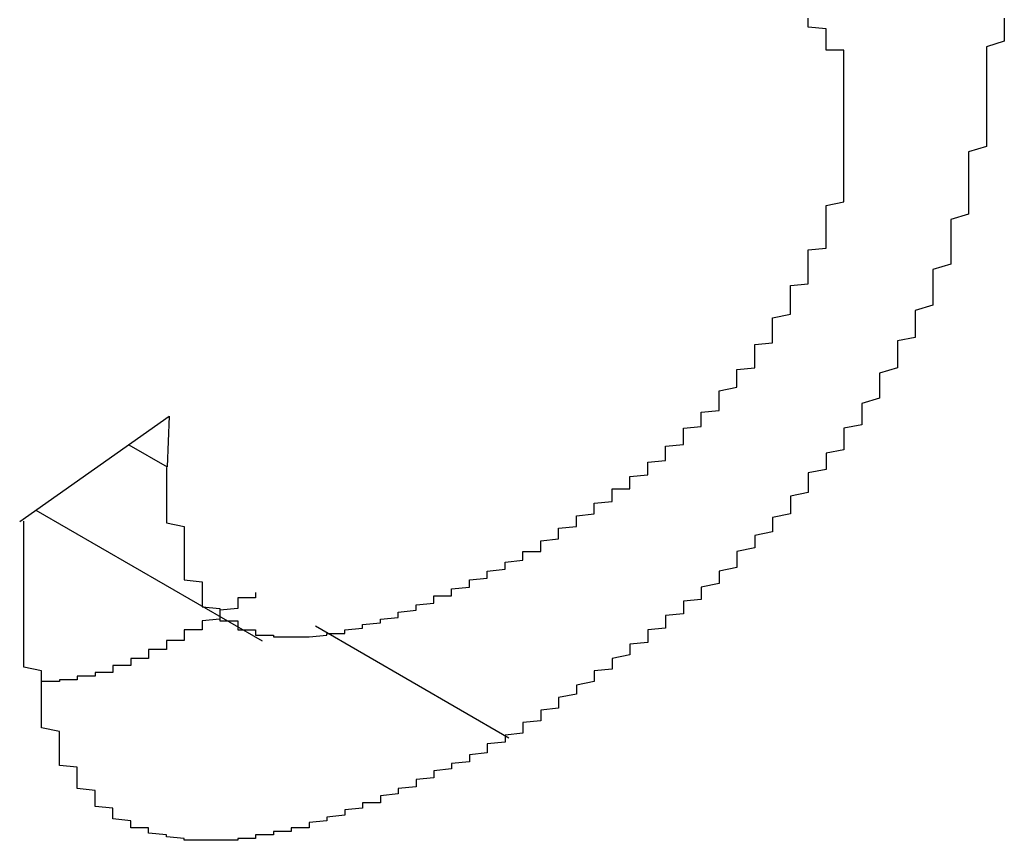
# Model space of a CAD drawing. Extents: x 1222 to 2663, y 507 to 1453.
# Drawn here: x 1815 to 1815, y 874 to 875 of the extents above; entities that cross this region are included whole.
import ezdxf

# ---------------------------------------------------------------- set-up
doc = ezdxf.new("R2010")
doc.units = 0
doc.layers.add('KÖRPER', color=7, linetype='CONTINUOUS')

msp = doc.modelspace()

# ---------------------------------------------------------------- linework, layer by layer
at = {"layer": 'KÖRPER'}
for p, q in [((1814.68769, 874.67267), (1814.77151, 874.73181)), ((1814.77151, 874.73181), (1814.77049, 874.70333)), ((1814.74885, 874.71582), (1814.77049, 874.70333)), ((1814.69679, 874.67909), (1814.82367, 874.60584)), ((1814.85355, 874.61417), (1814.96214, 874.55148))]:
    msp.add_line(p, q, dxfattribs=at)
for points in [[(1815.24, 874.954, 0), (1815.24, 874.952, 0), (1815.24, 874.949, 0), (1815.24, 874.947, 0), (1815.24, 874.944, 0), (1815.24, 874.942, 0), (1815.23, 874.939, 0), (1815.23, 874.936, 0), (1815.23, 874.934, 0), (1815.23, 874.931, 0), (1815.23, 874.929, 0), (1815.23, 874.926, 0), (1815.23, 874.924, 0), (1815.23, 874.921, 0), (1815.23, 874.919, 0), (1815.23, 874.916, 0), (1815.23, 874.913, 0), (1815.23, 874.911, 0), (1815.23, 874.908, 0), (1815.23, 874.906, 0), (1815.23, 874.903, 0), (1815.23, 874.901, 0), (1815.23, 874.898, 0), (1815.23, 874.896, 0), (1815.23, 874.893, 0), (1815.23, 874.891, 0), (1815.23, 874.888, 0), (1815.23, 874.885, 0), (1815.23, 874.883, 0), (1815.22, 874.88, 0), (1815.22, 874.878, 0), (1815.22, 874.875, 0), (1815.22, 874.873, 0), (1815.22, 874.87, 0), (1815.22, 874.868, 0), (1815.22, 874.865, 0), (1815.22, 874.863, 0), (1815.22, 874.86, 0), (1815.22, 874.857, 0), (1815.22, 874.855, 0), (1815.22, 874.852, 0), (1815.22, 874.85, 0), (1815.22, 874.847, 0), (1815.22, 874.845, 0), (1815.21, 874.842, 0), (1815.21, 874.84, 0), (1815.21, 874.837, 0), (1815.21, 874.835, 0), (1815.21, 874.832, 0), (1815.21, 874.829, 0), (1815.21, 874.827, 0), (1815.21, 874.824, 0), (1815.21, 874.822, 0), (1815.21, 874.819, 0), (1815.21, 874.817, 0), (1815.2, 874.814, 0), (1815.2, 874.812, 0), (1815.2, 874.809, 0), (1815.2, 874.806, 0), (1815.2, 874.804, 0), (1815.2, 874.801, 0), (1815.2, 874.799, 0), (1815.2, 874.796, 0), (1815.2, 874.794, 0), (1815.19, 874.791, 0), (1815.19, 874.789, 0), (1815.19, 874.786, 0), (1815.19, 874.784, 0), (1815.19, 874.781, 0), (1815.19, 874.779, 0), (1815.19, 874.776, 0), (1815.18, 874.774, 0), (1815.18, 874.771, 0), (1815.18, 874.769, 0), (1815.18, 874.766, 0), (1815.18, 874.764, 0), (1815.18, 874.761, 0), (1815.18, 874.759, 0), (1815.17, 874.756, 0), (1815.17, 874.754, 0), (1815.17, 874.751, 0), (1815.17, 874.749, 0), (1815.17, 874.746, 0), (1815.17, 874.744, 0), (1815.17, 874.742, 0), (1815.16, 874.739, 0), (1815.16, 874.737, 0), (1815.16, 874.734, 0), (1815.16, 874.732, 0), (1815.16, 874.73, 0), (1815.16, 874.727, 0), (1815.15, 874.725, 0), (1815.15, 874.723, 0), (1815.15, 874.72, 0), (1815.15, 874.718, 0), (1815.15, 874.716, 0), (1815.15, 874.713, 0), (1815.14, 874.711, 0), (1815.14, 874.709, 0), (1815.14, 874.707, 0), (1815.14, 874.705, 0), (1815.14, 874.702, 0), (1815.13, 874.7, 0), (1815.13, 874.698, 0), (1815.13, 874.696, 0), (1815.13, 874.694, 0), (1815.13, 874.692, 0), (1815.13, 874.689, 0), (1815.12, 874.687, 0), (1815.12, 874.685, 0), (1815.12, 874.683, 0), (1815.12, 874.681, 0), (1815.12, 874.679, 0), (1815.12, 874.677, 0), (1815.11, 874.675, 0), (1815.11, 874.673, 0), (1815.11, 874.671, 0), (1815.11, 874.669, 0), (1815.11, 874.667, 0), (1815.1, 874.665, 0), (1815.1, 874.663, 0), (1815.1, 874.661, 0), (1815.1, 874.66, 0), (1815.1, 874.658, 0), (1815.09, 874.656, 0), (1815.09, 874.654, 0), (1815.09, 874.652, 0), (1815.09, 874.65, 0), (1815.09, 874.649, 0), (1815.09, 874.647, 0), (1815.08, 874.645, 0), (1815.08, 874.643, 0), (1815.08, 874.641, 0), (1815.08, 874.64, 0), (1815.08, 874.638, 0), (1815.07, 874.636, 0), (1815.07, 874.634, 0), (1815.07, 874.633, 0), (1815.07, 874.631, 0), (1815.07, 874.629, 0), (1815.06, 874.628, 0), (1815.06, 874.626, 0), (1815.06, 874.624, 0), (1815.06, 874.623, 0), (1815.06, 874.621, 0), (1815.05, 874.62, 0), (1815.05, 874.618, 0), (1815.05, 874.616, 0), (1815.05, 874.615, 0), (1815.05, 874.613, 0), (1815.04, 874.612, 0), (1815.04, 874.61, 0), (1815.04, 874.608, 0), (1815.04, 874.607, 0), (1815.04, 874.605, 0), (1815.03, 874.604, 0), (1815.03, 874.602, 0), (1815.03, 874.601, 0), (1815.03, 874.599, 0), (1815.03, 874.598, 0), (1815.02, 874.596, 0), (1815.02, 874.595, 0), (1815.02, 874.593, 0), (1815.02, 874.592, 0), (1815.02, 874.59, 0), (1815.01, 874.589, 0), (1815.01, 874.587, 0), (1815.01, 874.586, 0), (1815.01, 874.584, 0), (1815.01, 874.583, 0), (1815, 874.581, 0), (1815, 874.58, 0), (1815, 874.578, 0), (1815, 874.577, 0), (1815, 874.576, 0), (1814.99, 874.574, 0), (1814.99, 874.573, 0), (1814.99, 874.571, 0), (1814.99, 874.57, 0), (1814.99, 874.568, 0), (1814.98, 874.567, 0), (1814.98, 874.566, 0), (1814.98, 874.564, 0), (1814.98, 874.563, 0), (1814.98, 874.561, 0), (1814.97, 874.56, 0), (1814.97, 874.559, 0), (1814.97, 874.557, 0), (1814.97, 874.556, 0), (1814.97, 874.554, 0), (1814.96, 874.553, 0), (1814.96, 874.551, 0)], [(1815.15, 874.899, 0), (1815.15, 874.9, 0), (1815.15, 874.9, 0), (1815.15, 874.901, 0), (1815.15, 874.901, 0), (1815.15, 874.902, 0), (1815.15, 874.902, 0), (1815.15, 874.903, 0), (1815.15, 874.903, 0), (1815.15, 874.904, 0), (1815.15, 874.904, 0), (1815.15, 874.905, 0), (1815.15, 874.905, 0), (1815.15, 874.905, 0), (1815.15, 874.906, 0), (1815.15, 874.906, 0), (1815.15, 874.907, 0), (1815.15, 874.907, 0), (1815.15, 874.908, 0), (1815.15, 874.908, 0), (1815.15, 874.909, 0), (1815.15, 874.909, 0), (1815.15, 874.91, 0), (1815.15, 874.91, 0), (1815.15, 874.91, 0), (1815.15, 874.911, 0), (1815.15, 874.911, 0), (1815.15, 874.912, 0), (1815.15, 874.912, 0), (1815.15, 874.913, 0), (1815.15, 874.913, 0), (1815.15, 874.914, 0), (1815.15, 874.914, 0), (1815.15, 874.915, 0), (1815.15, 874.915, 0), (1815.15, 874.915, 0), (1815.15, 874.916, 0), (1815.15, 874.916, 0), (1815.15, 874.917, 0), (1815.15, 874.917, 0), (1815.15, 874.918, 0), (1815.15, 874.918, 0), (1815.15, 874.918, 0), (1815.15, 874.919, 0), (1815.15, 874.919, 0), (1815.15, 874.92, 0), (1815.15, 874.92, 0), (1815.15, 874.921, 0), (1815.15, 874.921, 0), (1815.15, 874.921, 0), (1815.15, 874.922, 0), (1815.15, 874.922, 0), (1815.15, 874.923, 0), (1815.15, 874.923, 0), (1815.15, 874.924, 0), (1815.15, 874.924, 0), (1815.15, 874.924, 0), (1815.15, 874.925, 0), (1815.15, 874.925, 0), (1815.15, 874.926, 0), (1815.15, 874.926, 0), (1815.15, 874.926, 0), (1815.15, 874.927, 0), (1815.15, 874.927, 0), (1815.15, 874.928, 0), (1815.15, 874.928, 0), (1815.15, 874.928, 0), (1815.15, 874.929, 0), (1815.15, 874.929, 0), (1815.15, 874.93, 0), (1815.15, 874.93, 0), (1815.15, 874.93, 0), (1815.15, 874.931, 0), (1815.15, 874.931, 0), (1815.15, 874.931, 0), (1815.15, 874.932, 0), (1815.15, 874.932, 0), (1815.15, 874.933, 0), (1815.15, 874.933, 0), (1815.15, 874.933, 0), (1815.15, 874.934, 0), (1815.15, 874.934, 0), (1815.15, 874.934, 0), (1815.15, 874.935, 0), (1815.15, 874.935, 0), (1815.15, 874.935, 0), (1815.15, 874.936, 0), (1815.15, 874.936, 0), (1815.15, 874.936, 0), (1815.15, 874.937, 0), (1815.14, 874.937, 0), (1815.14, 874.937, 0), (1815.14, 874.938, 0), (1815.14, 874.938, 0), (1815.14, 874.938, 0), (1815.14, 874.939, 0), (1815.14, 874.939, 0), (1815.14, 874.939, 0), (1815.14, 874.94, 0), (1815.14, 874.94, 0), (1815.14, 874.94, 0), (1815.14, 874.941, 0), (1815.14, 874.941, 0), (1815.14, 874.941, 0), (1815.14, 874.941, 0), (1815.14, 874.942, 0), (1815.14, 874.942, 0), (1815.14, 874.942, 0), (1815.14, 874.943, 0), (1815.14, 874.943, 0), (1815.14, 874.943, 0), (1815.14, 874.943, 0), (1815.14, 874.944, 0), (1815.14, 874.944, 0), (1815.14, 874.944, 0), (1815.14, 874.944, 0), (1815.14, 874.945, 0), (1815.14, 874.945, 0), (1815.14, 874.945, 0), (1815.14, 874.946, 0), (1815.14, 874.946, 0), (1815.14, 874.946, 0), (1815.14, 874.946, 0), (1815.14, 874.947, 0), (1815.14, 874.947, 0), (1815.14, 874.947, 0), (1815.14, 874.947, 0), (1815.14, 874.948, 0), (1815.14, 874.948, 0), (1815.14, 874.948, 0), (1815.14, 874.948, 0), (1815.14, 874.949, 0), (1815.14, 874.949, 0), (1815.14, 874.949, 0), (1815.14, 874.949, 0), (1815.13, 874.95, 0), (1815.13, 874.95, 0), (1815.13, 874.95, 0), (1815.13, 874.95, 0), (1815.13, 874.951, 0), (1815.13, 874.951, 0), (1815.13, 874.951, 0), (1815.13, 874.951, 0), (1815.13, 874.951, 0), (1815.13, 874.952, 0), (1815.13, 874.952, 0), (1815.13, 874.952, 0), (1815.13, 874.952, 0), (1815.13, 874.953, 0), (1815.13, 874.953, 0), (1815.13, 874.953, 0), (1815.13, 874.953, 0), (1815.13, 874.954, 0), (1815.13, 874.954, 0), (1815.13, 874.954, 0), (1815.13, 874.954, 0), (1815.13, 874.954, 0), (1815.13, 874.955, 0)], [(1815.24, 874.955, 0), (1815.24, 874.954, 0)], [(1814.97, 874.651, 0), (1814.97, 874.652, 0), (1814.97, 874.653, 0), (1814.97, 874.654, 0), (1814.97, 874.654, 0), (1814.97, 874.655, 0), (1814.97, 874.656, 0), (1814.98, 874.656, 0), (1814.98, 874.657, 0), (1814.98, 874.658, 0), (1814.98, 874.659, 0), (1814.98, 874.659, 0), (1814.98, 874.66, 0), (1814.98, 874.661, 0), (1814.98, 874.662, 0), (1814.98, 874.662, 0), (1814.99, 874.663, 0), (1814.99, 874.664, 0), (1814.99, 874.665, 0), (1814.99, 874.665, 0), (1814.99, 874.666, 0), (1814.99, 874.667, 0), (1814.99, 874.668, 0), (1814.99, 874.668, 0), (1814.99, 874.669, 0), (1815, 874.67, 0), (1815, 874.671, 0), (1815, 874.672, 0), (1815, 874.672, 0), (1815, 874.673, 0), (1815, 874.674, 0), (1815, 874.675, 0), (1815, 874.675, 0), (1815, 874.676, 0), (1815.01, 874.677, 0), (1815.01, 874.678, 0), (1815.01, 874.679, 0), (1815.01, 874.679, 0), (1815.01, 874.68, 0), (1815.01, 874.681, 0), (1815.01, 874.682, 0), (1815.01, 874.682, 0), (1815.01, 874.683, 0), (1815.02, 874.684, 0), (1815.02, 874.685, 0), (1815.02, 874.686, 0), (1815.02, 874.686, 0), (1815.02, 874.687, 0), (1815.02, 874.688, 0), (1815.02, 874.689, 0), (1815.02, 874.69, 0), (1815.02, 874.691, 0), (1815.03, 874.691, 0), (1815.03, 874.692, 0), (1815.03, 874.693, 0), (1815.03, 874.694, 0), (1815.03, 874.695, 0), (1815.03, 874.696, 0), (1815.03, 874.696, 0), (1815.03, 874.697, 0), (1815.03, 874.698, 0), (1815.04, 874.699, 0), (1815.04, 874.7, 0), (1815.04, 874.701, 0), (1815.04, 874.702, 0), (1815.04, 874.703, 0), (1815.04, 874.703, 0), (1815.04, 874.704, 0), (1815.04, 874.705, 0), (1815.04, 874.706, 0), (1815.05, 874.707, 0), (1815.05, 874.708, 0), (1815.05, 874.709, 0), (1815.05, 874.71, 0), (1815.05, 874.711, 0), (1815.05, 874.712, 0), (1815.05, 874.712, 0), (1815.05, 874.713, 0), (1815.05, 874.714, 0), (1815.05, 874.715, 0), (1815.06, 874.716, 0), (1815.06, 874.717, 0), (1815.06, 874.718, 0), (1815.06, 874.719, 0), (1815.06, 874.72, 0), (1815.06, 874.721, 0), (1815.06, 874.722, 0), (1815.06, 874.723, 0), (1815.06, 874.724, 0), (1815.06, 874.725, 0), (1815.07, 874.726, 0), (1815.07, 874.727, 0), (1815.07, 874.728, 0), (1815.07, 874.729, 0), (1815.07, 874.73, 0), (1815.07, 874.731, 0), (1815.07, 874.732, 0), (1815.07, 874.733, 0), (1815.07, 874.734, 0), (1815.08, 874.735, 0), (1815.08, 874.736, 0), (1815.08, 874.738, 0), (1815.08, 874.739, 0), (1815.08, 874.74, 0), (1815.08, 874.741, 0), (1815.08, 874.742, 0), (1815.08, 874.743, 0), (1815.08, 874.744, 0), (1815.08, 874.745, 0), (1815.08, 874.746, 0), (1815.09, 874.748, 0), (1815.09, 874.749, 0), (1815.09, 874.75, 0), (1815.09, 874.751, 0), (1815.09, 874.752, 0), (1815.09, 874.753, 0), (1815.09, 874.755, 0), (1815.09, 874.756, 0), (1815.09, 874.757, 0), (1815.09, 874.758, 0), (1815.1, 874.759, 0), (1815.1, 874.761, 0), (1815.1, 874.762, 0), (1815.1, 874.763, 0), (1815.1, 874.764, 0), (1815.1, 874.765, 0), (1815.1, 874.767, 0), (1815.1, 874.768, 0), (1815.1, 874.769, 0), (1815.1, 874.77, 0), (1815.1, 874.772, 0), (1815.11, 874.773, 0), (1815.11, 874.774, 0), (1815.11, 874.776, 0), (1815.11, 874.777, 0), (1815.11, 874.778, 0), (1815.11, 874.779, 0), (1815.11, 874.781, 0), (1815.11, 874.782, 0), (1815.11, 874.783, 0), (1815.11, 874.785, 0), (1815.11, 874.786, 0), (1815.11, 874.787, 0), (1815.12, 874.789, 0), (1815.12, 874.79, 0), (1815.12, 874.791, 0), (1815.12, 874.793, 0), (1815.12, 874.794, 0), (1815.12, 874.795, 0), (1815.12, 874.797, 0), (1815.12, 874.798, 0), (1815.12, 874.8, 0), (1815.12, 874.801, 0), (1815.12, 874.802, 0), (1815.12, 874.804, 0), (1815.12, 874.805, 0), (1815.13, 874.806, 0), (1815.13, 874.808, 0), (1815.13, 874.809, 0), (1815.13, 874.811, 0), (1815.13, 874.812, 0), (1815.13, 874.813, 0), (1815.13, 874.815, 0), (1815.13, 874.816, 0), (1815.13, 874.818, 0), (1815.13, 874.819, 0), (1815.13, 874.82, 0), (1815.13, 874.822, 0), (1815.13, 874.823, 0), (1815.13, 874.825, 0), (1815.14, 874.826, 0), (1815.14, 874.828, 0), (1815.14, 874.829, 0), (1815.14, 874.83, 0), (1815.14, 874.832, 0), (1815.14, 874.833, 0), (1815.14, 874.835, 0), (1815.14, 874.836, 0), (1815.14, 874.837, 0), (1815.14, 874.839, 0), (1815.14, 874.84, 0), (1815.14, 874.842, 0), (1815.14, 874.843, 0), (1815.14, 874.845, 0), (1815.14, 874.846, 0), (1815.14, 874.847, 0), (1815.14, 874.849, 0), (1815.14, 874.85, 0), (1815.15, 874.852, 0), (1815.15, 874.853, 0), (1815.15, 874.855, 0), (1815.15, 874.856, 0), (1815.15, 874.857, 0), (1815.15, 874.859, 0), (1815.15, 874.86, 0), (1815.15, 874.862, 0), (1815.15, 874.863, 0), (1815.15, 874.864, 0), (1815.15, 874.866, 0), (1815.15, 874.867, 0), (1815.15, 874.868, 0), (1815.15, 874.87, 0), (1815.15, 874.871, 0), (1815.15, 874.873, 0), (1815.15, 874.874, 0), (1815.15, 874.875, 0), (1815.15, 874.877, 0), (1815.15, 874.878, 0), (1815.15, 874.879, 0), (1815.15, 874.881, 0), (1815.15, 874.882, 0), (1815.15, 874.883, 0), (1815.15, 874.885, 0), (1815.15, 874.886, 0), (1815.15, 874.887, 0), (1815.15, 874.889, 0), (1815.15, 874.89, 0), (1815.15, 874.891, 0), (1815.15, 874.893, 0), (1815.15, 874.894, 0), (1815.15, 874.895, 0), (1815.15, 874.897, 0), (1815.15, 874.898, 0), (1815.15, 874.899, 0)], [(1814.77, 874.703, 0), (1814.77, 874.702, 0), (1814.77, 874.701, 0), (1814.77, 874.699, 0), (1814.77, 874.698, 0), (1814.77, 874.697, 0), (1814.77, 874.695, 0), (1814.77, 874.694, 0), (1814.77, 874.693, 0), (1814.77, 874.691, 0), (1814.77, 874.69, 0), (1814.77, 874.689, 0), (1814.77, 874.687, 0), (1814.77, 874.686, 0), (1814.77, 874.685, 0), (1814.77, 874.683, 0), (1814.77, 874.682, 0), (1814.77, 874.681, 0), (1814.77, 874.679, 0), (1814.77, 874.678, 0), (1814.77, 874.677, 0), (1814.77, 874.676, 0), (1814.77, 874.674, 0), (1814.77, 874.673, 0), (1814.77, 874.672, 0), (1814.78, 874.67, 0), (1814.78, 874.669, 0), (1814.78, 874.668, 0), (1814.78, 874.667, 0), (1814.78, 874.665, 0), (1814.78, 874.664, 0), (1814.78, 874.663, 0), (1814.78, 874.662, 0), (1814.78, 874.661, 0), (1814.78, 874.659, 0), (1814.78, 874.658, 0), (1814.78, 874.657, 0), (1814.78, 874.656, 0), (1814.78, 874.655, 0), (1814.78, 874.653, 0), (1814.78, 874.652, 0), (1814.78, 874.651, 0), (1814.78, 874.65, 0), (1814.78, 874.649, 0), (1814.78, 874.648, 0), (1814.78, 874.647, 0), (1814.78, 874.646, 0), (1814.78, 874.645, 0), (1814.78, 874.644, 0), (1814.78, 874.643, 0), (1814.78, 874.642, 0), (1814.78, 874.641, 0), (1814.78, 874.64, 0), (1814.79, 874.639, 0), (1814.79, 874.638, 0), (1814.79, 874.637, 0), (1814.79, 874.636, 0), (1814.79, 874.635, 0), (1814.79, 874.634, 0), (1814.79, 874.633, 0), (1814.79, 874.632, 0), (1814.79, 874.631, 0), (1814.79, 874.63, 0), (1814.79, 874.629, 0), (1814.79, 874.629, 0), (1814.79, 874.628, 0), (1814.79, 874.627, 0), (1814.79, 874.626, 0), (1814.79, 874.626, 0), (1814.79, 874.625, 0), (1814.8, 874.624, 0), (1814.8, 874.623, 0), (1814.8, 874.623, 0), (1814.8, 874.622, 0), (1814.8, 874.621, 0), (1814.8, 874.621, 0), (1814.8, 874.62, 0), (1814.8, 874.619, 0), (1814.8, 874.619, 0), (1814.8, 874.618, 0), (1814.8, 874.618, 0), (1814.8, 874.617, 0), (1814.81, 874.617, 0), (1814.81, 874.616, 0), (1814.81, 874.616, 0), (1814.81, 874.615, 0), (1814.81, 874.615, 0), (1814.81, 874.614, 0), (1814.81, 874.614, 0), (1814.81, 874.613, 0), (1814.81, 874.613, 0), (1814.81, 874.612, 0), (1814.81, 874.612, 0), (1814.82, 874.612, 0), (1814.82, 874.611, 0), (1814.82, 874.611, 0), (1814.82, 874.611, 0), (1814.82, 874.611, 0), (1814.82, 874.61, 0), (1814.82, 874.61, 0), (1814.82, 874.61, 0), (1814.82, 874.609, 0), (1814.82, 874.609, 0), (1814.83, 874.609, 0), (1814.83, 874.609, 0), (1814.83, 874.609, 0), (1814.83, 874.609, 0), (1814.83, 874.608, 0), (1814.83, 874.608, 0), (1814.83, 874.608, 0), (1814.83, 874.608, 0), (1814.83, 874.608, 0), (1814.83, 874.608, 0), (1814.84, 874.608, 0), (1814.84, 874.608, 0), (1814.84, 874.608, 0), (1814.84, 874.608, 0), (1814.84, 874.608, 0), (1814.84, 874.608, 0), (1814.84, 874.608, 0), (1814.84, 874.608, 0), (1814.84, 874.608, 0), (1814.85, 874.608, 0), (1814.85, 874.608, 0), (1814.85, 874.608, 0), (1814.85, 874.608, 0), (1814.85, 874.608, 0), (1814.85, 874.608, 0), (1814.85, 874.608, 0), (1814.85, 874.608, 0), (1814.85, 874.608, 0), (1814.86, 874.609, 0), (1814.86, 874.609, 0), (1814.86, 874.609, 0), (1814.86, 874.609, 0), (1814.86, 874.609, 0), (1814.86, 874.609, 0), (1814.86, 874.61, 0), (1814.86, 874.61, 0), (1814.86, 874.61, 0), (1814.87, 874.61, 0), (1814.87, 874.611, 0), (1814.87, 874.611, 0), (1814.87, 874.611, 0), (1814.87, 874.611, 0), (1814.87, 874.612, 0), (1814.87, 874.612, 0), (1814.87, 874.612, 0), (1814.87, 874.612, 0), (1814.88, 874.613, 0), (1814.88, 874.613, 0), (1814.88, 874.613, 0), (1814.88, 874.614, 0), (1814.88, 874.614, 0), (1814.88, 874.614, 0), (1814.88, 874.615, 0), (1814.88, 874.615, 0), (1814.89, 874.616, 0), (1814.89, 874.616, 0), (1814.89, 874.616, 0), (1814.89, 874.617, 0), (1814.89, 874.617, 0), (1814.89, 874.617, 0), (1814.89, 874.618, 0), (1814.89, 874.618, 0), (1814.9, 874.619, 0), (1814.9, 874.619, 0), (1814.9, 874.62, 0), (1814.9, 874.62, 0), (1814.9, 874.621, 0), (1814.9, 874.621, 0), (1814.9, 874.621, 0), (1814.9, 874.622, 0), (1814.9, 874.622, 0), (1814.91, 874.623, 0), (1814.91, 874.623, 0), (1814.91, 874.624, 0), (1814.91, 874.624, 0), (1814.91, 874.625, 0), (1814.91, 874.625, 0), (1814.91, 874.626, 0), (1814.91, 874.626, 0), (1814.92, 874.627, 0), (1814.92, 874.628, 0), (1814.92, 874.628, 0), (1814.92, 874.629, 0), (1814.92, 874.629, 0), (1814.92, 874.63, 0), (1814.92, 874.63, 0), (1814.92, 874.631, 0), (1814.93, 874.631, 0), (1814.93, 874.632, 0), (1814.93, 874.632, 0), (1814.93, 874.633, 0), (1814.93, 874.634, 0), (1814.93, 874.634, 0), (1814.93, 874.635, 0), (1814.93, 874.635, 0), (1814.94, 874.636, 0), (1814.94, 874.637, 0), (1814.94, 874.637, 0), (1814.94, 874.638, 0), (1814.94, 874.638, 0), (1814.94, 874.639, 0), (1814.94, 874.64, 0), (1814.94, 874.64, 0), (1814.95, 874.641, 0), (1814.95, 874.641, 0), (1814.95, 874.642, 0), (1814.95, 874.643, 0), (1814.95, 874.643, 0), (1814.95, 874.644, 0), (1814.95, 874.644, 0), (1814.95, 874.645, 0), (1814.96, 874.646, 0), (1814.96, 874.646, 0), (1814.96, 874.647, 0), (1814.96, 874.648, 0), (1814.96, 874.648, 0), (1814.96, 874.649, 0), (1814.96, 874.649, 0), (1814.96, 874.65, 0), (1814.97, 874.651, 0), (1814.97, 874.651, 0)], [(1814.96, 874.551, 0), (1814.96, 874.551, 0), (1814.96, 874.55, 0), (1814.96, 874.549, 0), (1814.95, 874.548, 0), (1814.95, 874.547, 0), (1814.95, 874.546, 0), (1814.95, 874.545, 0), (1814.95, 874.544, 0), (1814.95, 874.543, 0), (1814.94, 874.542, 0), (1814.94, 874.541, 0), (1814.94, 874.54, 0), (1814.94, 874.539, 0), (1814.94, 874.538, 0), (1814.93, 874.537, 0), (1814.93, 874.537, 0), (1814.93, 874.536, 0), (1814.93, 874.535, 0), (1814.93, 874.534, 0), (1814.92, 874.533, 0), (1814.92, 874.532, 0), (1814.92, 874.531, 0), (1814.92, 874.53, 0), (1814.92, 874.529, 0), (1814.92, 874.529, 0), (1814.91, 874.528, 0), (1814.91, 874.527, 0), (1814.91, 874.526, 0), (1814.91, 874.525, 0), (1814.91, 874.524, 0), (1814.9, 874.523, 0), (1814.9, 874.523, 0), (1814.9, 874.522, 0), (1814.9, 874.521, 0), (1814.9, 874.52, 0), (1814.89, 874.519, 0), (1814.89, 874.519, 0), (1814.89, 874.518, 0), (1814.89, 874.517, 0), (1814.89, 874.516, 0), (1814.89, 874.515, 0), (1814.88, 874.515, 0), (1814.88, 874.514, 0), (1814.88, 874.513, 0), (1814.88, 874.512, 0), (1814.88, 874.512, 0), (1814.87, 874.511, 0), (1814.87, 874.51, 0), (1814.87, 874.51, 0), (1814.87, 874.509, 0), (1814.87, 874.508, 0), (1814.87, 874.508, 0), (1814.86, 874.507, 0), (1814.86, 874.506, 0), (1814.86, 874.506, 0), (1814.86, 874.505, 0), (1814.86, 874.505, 0), (1814.85, 874.504, 0), (1814.85, 874.504, 0), (1814.85, 874.503, 0), (1814.85, 874.502, 0), (1814.85, 874.502, 0), (1814.85, 874.501, 0), (1814.84, 874.501, 0), (1814.84, 874.501, 0), (1814.84, 874.5, 0), (1814.84, 874.5, 0), (1814.84, 874.499, 0), (1814.83, 874.499, 0), (1814.83, 874.498, 0), (1814.83, 874.498, 0), (1814.83, 874.498, 0), (1814.83, 874.497, 0), (1814.83, 874.497, 0), (1814.82, 874.497, 0), (1814.82, 874.496, 0), (1814.82, 874.496, 0), (1814.82, 874.496, 0), (1814.82, 874.495, 0), (1814.81, 874.495, 0), (1814.81, 874.495, 0), (1814.81, 874.495, 0), (1814.81, 874.495, 0), (1814.81, 874.495, 0), (1814.81, 874.494, 0), (1814.8, 874.494, 0), (1814.8, 874.494, 0), (1814.8, 874.494, 0), (1814.8, 874.494, 0), (1814.8, 874.494, 0), (1814.8, 874.494, 0), (1814.79, 874.494, 0), (1814.79, 874.494, 0), (1814.79, 874.494, 0), (1814.79, 874.494, 0), (1814.79, 874.494, 0), (1814.79, 874.494, 0), (1814.78, 874.494, 0), (1814.78, 874.494, 0), (1814.78, 874.495, 0), (1814.78, 874.495, 0), (1814.78, 874.495, 0), (1814.78, 874.495, 0), (1814.77, 874.496, 0), (1814.77, 874.496, 0), (1814.77, 874.496, 0), (1814.77, 874.496, 0), (1814.77, 874.497, 0), (1814.77, 874.497, 0), (1814.76, 874.498, 0), (1814.76, 874.498, 0), (1814.76, 874.499, 0), (1814.76, 874.499, 0), (1814.76, 874.499, 0), (1814.76, 874.5, 0), (1814.76, 874.501, 0), (1814.75, 874.501, 0), (1814.75, 874.502, 0), (1814.75, 874.502, 0), (1814.75, 874.503, 0), (1814.75, 874.504, 0), (1814.75, 874.504, 0), (1814.75, 874.505, 0), (1814.74, 874.506, 0), (1814.74, 874.507, 0), (1814.74, 874.508, 0), (1814.74, 874.508, 0), (1814.74, 874.509, 0), (1814.74, 874.51, 0), (1814.74, 874.511, 0), (1814.74, 874.512, 0), (1814.73, 874.513, 0), (1814.73, 874.514, 0), (1814.73, 874.515, 0), (1814.73, 874.516, 0), (1814.73, 874.517, 0), (1814.73, 874.518, 0), (1814.73, 874.52, 0), (1814.73, 874.521, 0), (1814.73, 874.522, 0), (1814.72, 874.523, 0), (1814.72, 874.524, 0), (1814.72, 874.526, 0), (1814.72, 874.527, 0), (1814.72, 874.528, 0), (1814.72, 874.529, 0), (1814.72, 874.531, 0), (1814.72, 874.532, 0), (1814.72, 874.534, 0), (1814.72, 874.535, 0), (1814.71, 874.536, 0), (1814.71, 874.538, 0), (1814.71, 874.539, 0), (1814.71, 874.541, 0), (1814.71, 874.542, 0), (1814.71, 874.544, 0), (1814.71, 874.545, 0), (1814.71, 874.547, 0), (1814.71, 874.548, 0), (1814.71, 874.55, 0), (1814.71, 874.552, 0), (1814.71, 874.553, 0), (1814.71, 874.555, 0), (1814.7, 874.557, 0), (1814.7, 874.558, 0), (1814.7, 874.56, 0), (1814.7, 874.562, 0), (1814.7, 874.563, 0), (1814.7, 874.565, 0), (1814.7, 874.567, 0), (1814.7, 874.569, 0), (1814.7, 874.57, 0), (1814.7, 874.572, 0), (1814.7, 874.574, 0), (1814.7, 874.576, 0), (1814.7, 874.578, 0), (1814.7, 874.579, 0), (1814.7, 874.581, 0), (1814.7, 874.583, 0), (1814.7, 874.585, 0), (1814.7, 874.587, 0), (1814.7, 874.589, 0), (1814.69, 874.591, 0), (1814.69, 874.593, 0), (1814.69, 874.595, 0), (1814.69, 874.596, 0), (1814.69, 874.598, 0), (1814.69, 874.6, 0), (1814.69, 874.602, 0), (1814.69, 874.604, 0), (1814.69, 874.606, 0), (1814.69, 874.608, 0), (1814.69, 874.61, 0), (1814.69, 874.612, 0), (1814.69, 874.614, 0), (1814.69, 874.616, 0), (1814.69, 874.618, 0), (1814.69, 874.62, 0), (1814.69, 874.622, 0), (1814.69, 874.624, 0), (1814.69, 874.626, 0), (1814.69, 874.629, 0), (1814.69, 874.631, 0), (1814.69, 874.633, 0), (1814.69, 874.635, 0), (1814.69, 874.637, 0), (1814.69, 874.639, 0), (1814.69, 874.641, 0), (1814.69, 874.643, 0), (1814.69, 874.645, 0), (1814.69, 874.647, 0), (1814.69, 874.649, 0), (1814.69, 874.652, 0), (1814.69, 874.654, 0), (1814.69, 874.656, 0), (1814.69, 874.658, 0), (1814.69, 874.66, 0), (1814.69, 874.662, 0), (1814.69, 874.664, 0), (1814.69, 874.666, 0), (1814.69, 874.668, 0), (1814.69, 874.671, 0), (1814.69, 874.673, 0)], [(1814.82, 874.633, 0), (1814.82, 874.633, 0), (1814.82, 874.632, 0), (1814.82, 874.632, 0), (1814.82, 874.631, 0), (1814.82, 874.631, 0), (1814.82, 874.63, 0), (1814.81, 874.63, 0), (1814.81, 874.629, 0), (1814.81, 874.629, 0), (1814.81, 874.628, 0), (1814.81, 874.628, 0), (1814.81, 874.627, 0), (1814.81, 874.627, 0), (1814.81, 874.626, 0), (1814.81, 874.626, 0), (1814.81, 874.625, 0), (1814.81, 874.625, 0), (1814.81, 874.624, 0), (1814.81, 874.624, 0), (1814.8, 874.623, 0), (1814.8, 874.623, 0), (1814.8, 874.622, 0), (1814.8, 874.622, 0), (1814.8, 874.621, 0), (1814.8, 874.621, 0), (1814.8, 874.62, 0), (1814.8, 874.62, 0), (1814.8, 874.619, 0), (1814.8, 874.619, 0), (1814.8, 874.618, 0), (1814.8, 874.618, 0), (1814.79, 874.617, 0), (1814.79, 874.617, 0), (1814.79, 874.616, 0), (1814.79, 874.616, 0), (1814.79, 874.615, 0), (1814.79, 874.615, 0), (1814.79, 874.614, 0), (1814.79, 874.614, 0), (1814.79, 874.613, 0), (1814.79, 874.613, 0), (1814.79, 874.612, 0), (1814.79, 874.612, 0), (1814.78, 874.612, 0), (1814.78, 874.611, 0), (1814.78, 874.611, 0), (1814.78, 874.61, 0), (1814.78, 874.61, 0), (1814.78, 874.609, 0), (1814.78, 874.609, 0), (1814.78, 874.608, 0), (1814.78, 874.608, 0), (1814.78, 874.607, 0), (1814.78, 874.607, 0), (1814.78, 874.607, 0), (1814.78, 874.606, 0), (1814.77, 874.606, 0), (1814.77, 874.605, 0), (1814.77, 874.605, 0), (1814.77, 874.604, 0), (1814.77, 874.604, 0), (1814.77, 874.604, 0), (1814.77, 874.603, 0), (1814.77, 874.603, 0), (1814.77, 874.602, 0), (1814.77, 874.602, 0), (1814.77, 874.602, 0), (1814.77, 874.601, 0), (1814.76, 874.601, 0), (1814.76, 874.6, 0), (1814.76, 874.6, 0), (1814.76, 874.6, 0), (1814.76, 874.599, 0), (1814.76, 874.599, 0), (1814.76, 874.598, 0), (1814.76, 874.598, 0), (1814.76, 874.598, 0), (1814.76, 874.597, 0), (1814.76, 874.597, 0), (1814.76, 874.597, 0), (1814.76, 874.596, 0), (1814.75, 874.596, 0), (1814.75, 874.596, 0), (1814.75, 874.595, 0), (1814.75, 874.595, 0), (1814.75, 874.595, 0), (1814.75, 874.594, 0), (1814.75, 874.594, 0), (1814.75, 874.594, 0), (1814.75, 874.593, 0), (1814.75, 874.593, 0), (1814.75, 874.593, 0), (1814.75, 874.592, 0), (1814.75, 874.592, 0), (1814.74, 874.592, 0), (1814.74, 874.591, 0), (1814.74, 874.591, 0), (1814.74, 874.591, 0), (1814.74, 874.591, 0), (1814.74, 874.59, 0), (1814.74, 874.59, 0), (1814.74, 874.59, 0), (1814.74, 874.589, 0), (1814.74, 874.589, 0), (1814.74, 874.589, 0), (1814.74, 874.589, 0), (1814.74, 874.588, 0), (1814.73, 874.588, 0), (1814.73, 874.588, 0), (1814.73, 874.588, 0), (1814.73, 874.588, 0), (1814.73, 874.587, 0), (1814.73, 874.587, 0), (1814.73, 874.587, 0), (1814.73, 874.587, 0), (1814.73, 874.586, 0), (1814.73, 874.586, 0), (1814.73, 874.586, 0), (1814.73, 874.586, 0), (1814.73, 874.586, 0), (1814.72, 874.586, 0), (1814.72, 874.585, 0), (1814.72, 874.585, 0), (1814.72, 874.585, 0), (1814.72, 874.585, 0), (1814.72, 874.585, 0), (1814.72, 874.585, 0), (1814.72, 874.585, 0), (1814.72, 874.584, 0), (1814.72, 874.584, 0), (1814.72, 874.584, 0), (1814.72, 874.584, 0), (1814.72, 874.584, 0), (1814.72, 874.584, 0), (1814.71, 874.584, 0), (1814.71, 874.584, 0), (1814.71, 874.584, 0), (1814.71, 874.584, 0), (1814.71, 874.584, 0), (1814.71, 874.583, 0), (1814.71, 874.583, 0), (1814.71, 874.583, 0), (1814.71, 874.583, 0), (1814.71, 874.583, 0), (1814.71, 874.583, 0), (1814.71, 874.583, 0), (1814.71, 874.583, 0), (1814.71, 874.583, 0), (1814.7, 874.583, 0), (1814.7, 874.583, 0), (1814.7, 874.583, 0), (1814.7, 874.583, 0), (1814.7, 874.583, 0), (1814.7, 874.583, 0), (1814.7, 874.583, 0), (1814.7, 874.583, 0), (1814.7, 874.584, 0), (1814.7, 874.584, 0), (1814.7, 874.584, 0)]]:
    msp.add_polyline3d(points, dxfattribs=at)

doc.saveas('drawing.dxf')
